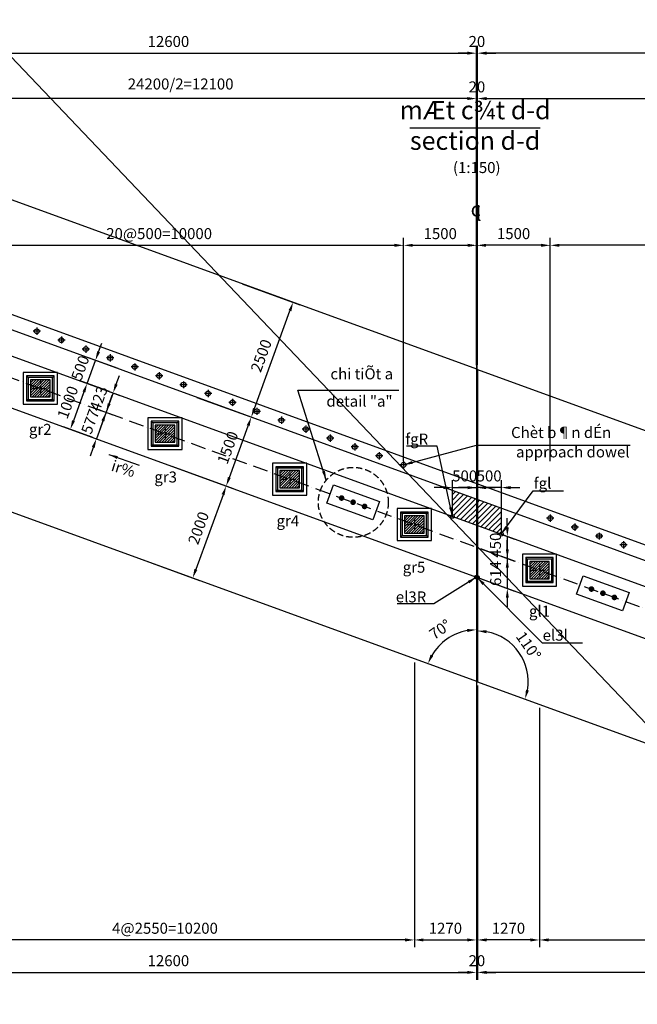
# Model space of a CAD drawing. Extents: x -992970 to -426666, y -322769 to -25296.
# Drawn here: x -933804 to -921170, y -305179 to -285051 of the extents above; entities that cross this region are included whole.
import ezdxf
from ezdxf.enums import TextEntityAlignment as Align

# ---------------------------------------------------------------- set-up
doc = ezdxf.new("R2010")
doc.units = 0
doc.header["$LTSCALE"] = 5
for name, pattern in [('ACAD_ISO10W100', [18, 12, -3, 0, -3]), ('CENTER', [2, 1.25, -0.25, 0.25, -0.25]), ('DASHED', [19.05, 12.7, -6.35])]:
    doc.linetypes.add(name, pattern=pattern)
doc.layers.get('0').update_dxf_attribs({"linetype": 'CONTINUOUS'})
for name, color, linetype in [('0outline', 7, 'CONTINUOUS'), ('center', 1, 'CENTER'), ('cl10', 1, 'ACAD_ISO10W100'), ('cl30', 1, 'ACAD_ISO10W100'), ('DB', 7, 'CONTINUOUS'), ('DIM', 7, 'CONTINUOUS'), ('outline', 7, 'CONTINUOUS'), ('TEXT', 7, 'CONTINUOUS')]:
    doc.layers.add(name, color=color, linetype=linetype)
doc.styles.add('CLH-VnarialH', font='txt')
doc.styles.add('khung-avantH', font='txt')
doc.styles.add('TEXT', font='txt')
doc.styles.add('vn', font='txt')
doc.styles.add('vnh', font='txt')
doc.dimstyles.new('d150h', dxfattribs={"dimscale": 150, "dimtxt": 1.5, "dimasz": 1.25, "dimexe": 1, "dimexo": 0.5, "dimgap": 0.65, "dimtad": 1, "dimdec": 0, "dimtxsty": 'khung-avantH', "dimcen": 1, "dimclrd": 8, "dimclre": 8, "dimclrt": 7, "dimadec": 0, "dimazin": 0, "dimtfac": 1, "dimtdec": 0, "dimtix": 1, "dimtmove": 2, "dimatfit": 0, "dimfxl": 1, "dimlwd": 25, "dimlwe": 25, "dimarcsym": 0})

# ---------------------------------------------------------------- blocks, each defined once
blk = doc.blocks.new('*D2608')
at = {"layer": 'DB', "color": 8, "lineweight": 25}
for p, q in [((-937061, -294066), (-937061, -304677)), ((-924461, -303939), (-924461, -304677)), ((-936874, -304527), (-924649, -304527))]:
    blk.add_line(p, q, dxfattribs=at)
at = {"layer": 'DB', "color": 8}
for points in [[(-936874, -304496), (-936874, -304558), (-937061, -304527)], [(-924649, -304496), (-924649, -304558), (-924461, -304527)]]:
    blk.add_solid(points, dxfattribs=at)
at = {"layer": 'DB', "color": 7, "insert": (-930761, -304317), "char_height": 225, "attachment_point": 5, "style": 'khung-avantH'}
blk.add_mtext('12600', dxfattribs=at)
blk = doc.blocks.new('*D2609')
at = {"layer": 'DB', "color": 8, "lineweight": 25}
for p, q in [((-936561, -287545), (-936561, -286514)), ((-924461, -292117), (-924461, -286514)), ((-924649, -286664), (-936374, -286664))]:
    blk.add_line(p, q, dxfattribs=at)
at = {"layer": 'DB', "color": 8}
for points in [[(-936374, -286632), (-936374, -286695), (-936561, -286664)], [(-924649, -286632), (-924649, -286695), (-924461, -286664)]]:
    blk.add_solid(points, dxfattribs=at)
at = {"layer": 'DB', "color": 7, "insert": (-930511, -286395), "char_height": 225, "attachment_point": 5, "style": 'khung-avantH'}
blk.add_mtext('24200/2=12100', dxfattribs=at)
blk = doc.blocks.new('*D2610')
at = {"layer": 'DB', "color": 8, "lineweight": 25}
for p, q in [((-937061, -287452), (-937061, -285586)), ((-924461, -292042), (-924461, -285586)), ((-936874, -285736), (-924649, -285736))]:
    blk.add_line(p, q, dxfattribs=at)
at = {"layer": 'DB', "color": 8}
for points in [[(-936874, -285704), (-936874, -285767), (-937061, -285736)], [(-924649, -285704), (-924649, -285767), (-924461, -285736)]]:
    blk.add_solid(points, dxfattribs=at)
at = {"layer": 'DB', "color": 7, "insert": (-930761, -285526), "char_height": 225, "attachment_point": 5, "style": 'khung-avantH'}
blk.add_mtext('12600', dxfattribs=at)
blk = doc.blocks.new('*D2615')
at = {"layer": 'DB', "color": 8, "lineweight": 25}
for p, q in [((-924461, -295459), (-924461, -304014)), ((-925731, -298191), (-925731, -304014)), ((-925544, -303864), (-924649, -303864))]:
    blk.add_line(p, q, dxfattribs=at)
at = {"layer": 'DB', "color": 8}
for points in [[(-925544, -303832), (-925544, -303895), (-925731, -303864)], [(-924649, -303832), (-924649, -303895), (-924461, -303864)]]:
    blk.add_solid(points, dxfattribs=at)
at = {"layer": 'DB', "color": 7, "insert": (-925096, -303654), "char_height": 225, "attachment_point": 5, "style": 'khung-avantH'}
blk.add_mtext('1270', dxfattribs=at)
blk = doc.blocks.new('*D2616')
at = {"layer": 'DB', "color": 8, "lineweight": 25}
for p, q in [((-935931, -294479), (-935931, -304014)), ((-925731, -298191), (-925731, -304014)), ((-925919, -303864), (-935744, -303864))]:
    blk.add_line(p, q, dxfattribs=at)
at = {"layer": 'DB', "color": 8}
for points in [[(-935744, -303832), (-935744, -303895), (-935931, -303864)], [(-925919, -303832), (-925919, -303895), (-925731, -303864)]]:
    blk.add_solid(points, dxfattribs=at)
at = {"layer": 'DB', "color": 7, "insert": (-930831, -303654), "char_height": 225, "attachment_point": 5, "style": 'khung-avantH'}
blk.add_mtext('4@2550=10200', dxfattribs=at)
blk = doc.blocks.new('*D2618')
at = {"layer": 'DB', "color": 8, "lineweight": 25}
for p, q in [((-931828, -292503), (-931764, -292327)), ((-932175, -292577), (-931752, -292731)), ((-931893, -292680), (-932037, -293077)), ((-932320, -292974), (-931896, -293128)), ((-932101, -293253), (-932165, -293429))]:
    blk.add_line(p, q, dxfattribs=at)
at = {"layer": 'DB', "color": 8}
for points in [[(-931858, -292493), (-931799, -292514), (-931893, -292680)], [(-932131, -293242), (-932072, -293264), (-932037, -293077)]]:
    blk.add_solid(points, dxfattribs=at)
at = {"layer": 'DB', "color": 7, "insert": (-932162, -292806), "char_height": 225, "attachment_point": 5, "rotation": 70, "style": 'khung-avantH'}
blk.add_mtext('423', dxfattribs=at)
blk = doc.blocks.new('*D2619')
at = {"layer": 'DB', "color": 8, "lineweight": 25}
for p, q in [((-931973, -292901), (-931909, -292725)), ((-932108, -293051), (-932178, -293026)), ((-932037, -293077), (-932235, -293619)), ((-932305, -293594), (-932376, -293568)), ((-932299, -293795), (-932363, -293972))]:
    blk.add_line(p, q, dxfattribs=at)
at = {"layer": 'DB', "color": 8}
for points in [[(-932002, -292890), (-931944, -292911), (-932037, -293077)], [(-932328, -293785), (-932269, -293806), (-932235, -293619)]]:
    blk.add_solid(points, dxfattribs=at)
at = {"layer": 'DB', "color": 7, "insert": (-932333, -293276), "char_height": 225, "attachment_point": 5, "rotation": 70, "style": 'khung-avantH'}
blk.add_mtext('577', dxfattribs=at)
blk = doc.blocks.new('*D2620')
at = {"layer": 'DB', "color": 8, "lineweight": 25}
for p, q in [((-931963, -292654), (-932566, -292434)), ((-932489, -292662), (-932703, -293249)), ((-932305, -293594), (-932908, -293374))]:
    blk.add_line(p, q, dxfattribs=at)
at = {"layer": 'DB', "color": 8}
for points in [[(-932518, -292651), (-932460, -292673), (-932425, -292486)], [(-932732, -293239), (-932673, -293260), (-932767, -293425)]]:
    blk.add_solid(points, dxfattribs=at)
at = {"layer": 'DB', "color": 7, "insert": (-932793, -292884), "char_height": 225, "attachment_point": 5, "rotation": 70, "style": 'khung-avantH'}
blk.add_mtext('1000', dxfattribs=at)
blk = doc.blocks.new('*D2621')
at = {"layer": 'DB', "color": 8, "lineweight": 25}
for p, q in [((-932190, -291840), (-932126, -291664)), ((-932425, -292486), (-932254, -292016)), ((-931792, -292184), (-932395, -291965)), ((-931963, -292654), (-932566, -292434)), ((-932489, -292662), (-932553, -292838))]:
    blk.add_line(p, q, dxfattribs=at)
at = {"layer": 'DB', "color": 8}
for points in [[(-932219, -291829), (-932160, -291850), (-932254, -292016)], [(-932518, -292651), (-932460, -292673), (-932425, -292486)]]:
    blk.add_solid(points, dxfattribs=at)
at = {"layer": 'DB', "color": 7, "insert": (-932537, -292179), "char_height": 225, "attachment_point": 5, "rotation": 70, "style": 'khung-avantH'}
blk.add_mtext('500', dxfattribs=at)
blk = doc.blocks.new('*D2623')
at = {"layer": 'DB', "color": 8, "lineweight": 25}
for p, q in [((-935951, -290436), (-935951, -289514)), ((-925951, -294075), (-925951, -289514)), ((-935764, -289664), (-926139, -289664))]:
    blk.add_line(p, q, dxfattribs=at)
at = {"layer": 'DB', "color": 8}
for points in [[(-935764, -289633), (-935764, -289695), (-935951, -289664)], [(-926139, -289633), (-926139, -289695), (-925951, -289664)]]:
    blk.add_solid(points, dxfattribs=at)
at = {"layer": 'DB', "color": 7, "insert": (-930951, -289454), "char_height": 225, "attachment_point": 5, "style": 'khung-avantH'}
blk.add_mtext('20@500=10000', dxfattribs=at)
blk = doc.blocks.new('*D2624')
at = {"layer": 'DB', "color": 8, "lineweight": 25}
for p, q in [((-925951, -294075), (-925951, -289514)), ((-924451, -294439), (-924451, -289514)), ((-925764, -289664), (-924639, -289664))]:
    blk.add_line(p, q, dxfattribs=at)
at = {"layer": 'DB', "color": 8}
for points in [[(-925764, -289633), (-925764, -289695), (-925951, -289664)], [(-924639, -289633), (-924639, -289695), (-924451, -289664)]]:
    blk.add_solid(points, dxfattribs=at)
at = {"layer": 'DB', "color": 7, "insert": (-925201, -289454), "char_height": 225, "attachment_point": 5, "style": 'khung-avantH'}
blk.add_mtext('1500', dxfattribs=at)
blk = doc.blocks.new('*D2625')
at = {"layer": 'DB', "color": 8, "lineweight": 25}
for p, q in [((-930691, -294181), (-929439, -294637)), ((-929644, -294762), (-930199, -296289)), ((-931375, -296061), (-930123, -296516))]:
    blk.add_line(p, q, dxfattribs=at)
at = {"layer": 'DB', "color": 8}
for points in [[(-929673, -294751), (-929614, -294772), (-929580, -294586)], [(-930229, -296278), (-930170, -296299), (-930264, -296465)]]:
    blk.add_solid(points, dxfattribs=at)
at = {"layer": 'DB', "color": 7, "insert": (-930119, -295453), "char_height": 225, "attachment_point": 5, "rotation": 70, "style": 'khung-avantH'}
blk.add_mtext('2000', dxfattribs=at)
blk = doc.blocks.new('*D2626')
at = {"layer": 'DB', "color": 8, "lineweight": 25}
for p, q in [((-930178, -292772), (-928926, -293227)), ((-929515, -294409), (-929131, -293352)), ((-930691, -294181), (-929439, -294637))]:
    blk.add_line(p, q, dxfattribs=at)
at = {"layer": 'DB', "color": 8}
for points in [[(-929160, -293342), (-929101, -293363), (-929067, -293176)], [(-929545, -294399), (-929486, -294420), (-929580, -294586)]]:
    blk.add_solid(points, dxfattribs=at)
at = {"layer": 'DB', "color": 7, "insert": (-929520, -293809), "char_height": 225, "attachment_point": 5, "rotation": 70, "style": 'khung-avantH'}
blk.add_mtext('1500', dxfattribs=at)
blk = doc.blocks.new('*D2627')
at = {"layer": 'DB', "color": 8, "lineweight": 25}
for p, q in [((-929252, -290448), (-928071, -290878)), ((-929002, -293000), (-928276, -291003)), ((-930107, -292797), (-928926, -293227))]:
    blk.add_line(p, q, dxfattribs=at)
at = {"layer": 'DB', "color": 8}
for points in [[(-928305, -290992), (-928246, -291014), (-928211, -290827)], [(-929032, -292989), (-928973, -293011), (-929067, -293176)]]:
    blk.add_solid(points, dxfattribs=at)
at = {"layer": 'DB', "color": 7, "insert": (-928836, -291930), "char_height": 225, "attachment_point": 5, "rotation": 70, "style": 'khung-avantH'}
blk.add_mtext('2500', dxfattribs=at)
blk = doc.blocks.new('*D2631')
at = {"layer": 'DB', "color": 8, "lineweight": 25}
for p, q in [((-923829, -295427), (-923829, -295239)), ((-924381, -295414), (-923679, -295669)), ((-923829, -295614), (-923829, -296064)), ((-924381, -295864), (-923679, -296119)), ((-923829, -296252), (-923829, -296439))]:
    blk.add_line(p, q, dxfattribs=at)
at = {"layer": 'DB', "color": 8}
for points in [[(-923860, -295427), (-923798, -295427), (-923829, -295614)], [(-923860, -296252), (-923798, -296252), (-923829, -296064)]]:
    blk.add_solid(points, dxfattribs=at)
at = {"layer": 'DB', "color": 7, "insert": (-924043, -295793), "char_height": 225, "attachment_point": 5, "rotation": 90, "style": 'khung-avantH'}
blk.add_mtext('450', dxfattribs=at)
blk = doc.blocks.new('*D2632')
at = {"layer": 'DB', "color": 8, "lineweight": 25}
for p, q in [((-924381, -295864), (-923679, -296119)), ((-923829, -295877), (-923829, -295689)), ((-923829, -296064), (-923829, -296679)), ((-924381, -296478), (-923679, -296733)), ((-923829, -296866), (-923829, -297054))]:
    blk.add_line(p, q, dxfattribs=at)
at = {"layer": 'DB', "color": 8}
for points in [[(-923860, -295877), (-923798, -295877), (-923829, -296064)], [(-923860, -296866), (-923798, -296866), (-923829, -296679)]]:
    blk.add_solid(points, dxfattribs=at)
at = {"layer": 'DB', "color": 7, "insert": (-924039, -296372), "char_height": 225, "attachment_point": 5, "rotation": 90, "style": 'khung-avantH'}
blk.add_mtext('614', dxfattribs=at)
blk = doc.blocks.new('*D2639')
at = {"layer": 'DB', "color": 8, "lineweight": 25}
for p, q in [((-924461, -290414), (-924461, -286514)), ((-924441, -290414), (-924441, -286514)), ((-924649, -286664), (-924836, -286664)), ((-924441, -286664), (-924461, -286664)), ((-924254, -286664), (-924066, -286664))]:
    blk.add_line(p, q, dxfattribs=at)
at = {"layer": 'DB', "color": 8}
for points in [[(-924649, -286632), (-924649, -286695), (-924461, -286664)], [(-924254, -286632), (-924254, -286695), (-924441, -286664)]]:
    blk.add_solid(points, dxfattribs=at)
at = {"layer": 'DB', "color": 7, "insert": (-924451, -286454), "char_height": 225, "attachment_point": 5, "style": 'khung-avantH'}
blk.add_mtext('20', dxfattribs=at)
blk = doc.blocks.new('*D2640')
at = {"layer": 'DB', "color": 8, "lineweight": 25}
for p, q in [((-924461, -289486), (-924461, -285586)), ((-924441, -289486), (-924441, -285586)), ((-924649, -285736), (-924836, -285736)), ((-924441, -285736), (-924461, -285736)), ((-924254, -285736), (-924066, -285736))]:
    blk.add_line(p, q, dxfattribs=at)
at = {"layer": 'DB', "color": 8}
for points in [[(-924649, -285704), (-924649, -285767), (-924461, -285736)], [(-924254, -285704), (-924254, -285767), (-924441, -285736)]]:
    blk.add_solid(points, dxfattribs=at)
at = {"layer": 'DB', "color": 7, "insert": (-924451, -285526), "char_height": 225, "attachment_point": 5, "style": 'khung-avantH'}
blk.add_mtext('20', dxfattribs=at)
blk = doc.blocks.new('*D2641')
at = {"layer": 'DB', "color": 8, "lineweight": 25}
for p, q in [((-924461, -303939), (-924461, -304677)), ((-924441, -303939), (-924441, -304677)), ((-924649, -304527), (-924836, -304527)), ((-924461, -304527), (-924441, -304527)), ((-924254, -304527), (-924066, -304527))]:
    blk.add_line(p, q, dxfattribs=at)
at = {"layer": 'DB', "color": 8}
for points in [[(-924649, -304496), (-924649, -304558), (-924461, -304527)], [(-924254, -304496), (-924254, -304558), (-924441, -304527)]]:
    blk.add_solid(points, dxfattribs=at)
at = {"layer": 'DB', "color": 7, "insert": (-924451, -304317), "char_height": 225, "attachment_point": 5, "style": 'khung-avantH'}
blk.add_mtext('20', dxfattribs=at)
blk = doc.blocks.new('*D2644')
at = {"layer": 'DB', "color": 8, "lineweight": 25}
blk.add_arc((-937061, -293991), 742, 354.5149, 75.4851, dxfattribs=at)
at = {"layer": 'DB', "color": 8}
for points in [[(-936879, -293303), (-936871, -293241), (-937061, -293249)], [(-936292, -294069), (-936353, -294055), (-936364, -294245)]]:
    blk.add_solid(points, dxfattribs=at)
at = {"layer": 'DB', "color": 7, "insert": (-936281, -293445), "char_height": 225, "attachment_point": 5, "rotation": 305, "style": 'CLH-VnarialH'}
blk.add_mtext('110°', dxfattribs=at)
blk = doc.blocks.new('*D2645')
at = {"layer": 'DB', "color": 8, "lineweight": 25}
blk.add_arc((-924461, -298577), 1055, 100.1924, 149.8076, dxfattribs=at)
at = {"layer": 'DB', "color": 8}
for points in [[(-924651, -297507), (-924645, -297569), (-924461, -297522)], [(-925345, -298059), (-925402, -298033), (-925453, -298216)]]:
    blk.add_solid(points, dxfattribs=at)
at = {"layer": 'DB', "color": 7, "insert": (-925187, -297540), "char_height": 225, "attachment_point": 5, "rotation": 35, "style": 'CLH-VnarialH'}
blk.add_mtext('70°', dxfattribs=at)
blk = doc.blocks.new('*D1518')
at = {"layer": 'DB', "color": 8, "lineweight": 25}
for p, q in [((-922951, -294075), (-922951, -289514)), ((-912951, -290436), (-912951, -289514)), ((-913139, -289664), (-922764, -289664))]:
    blk.add_line(p, q, dxfattribs=at)
at = {"layer": 'DB', "color": 8}
for points in [[(-922764, -289633), (-922764, -289695), (-922951, -289664)], [(-913139, -289633), (-913139, -289695), (-912951, -289664)]]:
    blk.add_solid(points, dxfattribs=at)
at = {"layer": 'DB', "color": 7, "insert": (-917951, -289454), "char_height": 225, "attachment_point": 5, "style": 'khung-avantH'}
blk.add_mtext('20@500=10000', dxfattribs=at)
blk = doc.blocks.new('*D1519')
at = {"layer": 'DB', "color": 8, "lineweight": 25}
for p, q in [((-924451, -294439), (-924451, -289514)), ((-922951, -294075), (-922951, -289514)), ((-923139, -289664), (-924264, -289664))]:
    blk.add_line(p, q, dxfattribs=at)
at = {"layer": 'DB', "color": 8}
for points in [[(-924264, -289633), (-924264, -289695), (-924451, -289664)], [(-923139, -289633), (-923139, -289695), (-922951, -289664)]]:
    blk.add_solid(points, dxfattribs=at)
at = {"layer": 'DB', "color": 7, "insert": (-923701, -289454), "char_height": 225, "attachment_point": 5, "style": 'khung-avantH'}
blk.add_mtext('1500', dxfattribs=at)
blk = doc.blocks.new('*D1520')
at = {"layer": 'DB', "color": 8, "lineweight": 25}
for p, q in [((-911841, -300053), (-911841, -304677)), ((-924441, -303939), (-924441, -304677)), ((-912029, -304527), (-924254, -304527))]:
    blk.add_line(p, q, dxfattribs=at)
at = {"layer": 'DB', "color": 8}
for points in [[(-924254, -304496), (-924254, -304558), (-924441, -304527)], [(-912029, -304496), (-912029, -304558), (-911841, -304527)]]:
    blk.add_solid(points, dxfattribs=at)
at = {"layer": 'DB', "color": 7, "insert": (-918141, -304317), "char_height": 225, "attachment_point": 5, "style": 'khung-avantH'}
blk.add_mtext('12600', dxfattribs=at)
blk = doc.blocks.new('*D1521')
at = {"layer": 'DB', "color": 8, "lineweight": 25}
for p, q in [((-924441, -298659), (-924441, -304014)), ((-923171, -299122), (-923171, -304014)), ((-923359, -303864), (-924254, -303864))]:
    blk.add_line(p, q, dxfattribs=at)
at = {"layer": 'DB', "color": 8}
for points in [[(-924254, -303832), (-924254, -303895), (-924441, -303864)], [(-923359, -303832), (-923359, -303895), (-923171, -303864)]]:
    blk.add_solid(points, dxfattribs=at)
at = {"layer": 'DB', "color": 7, "insert": (-923806, -303654), "char_height": 225, "attachment_point": 5, "style": 'khung-avantH'}
blk.add_mtext('1270', dxfattribs=at)
blk = doc.blocks.new('*D1522')
at = {"layer": 'DB', "color": 8, "lineweight": 25}
for p, q in [((-923171, -299122), (-923171, -304014)), ((-912971, -300091), (-912971, -304014)), ((-922984, -303864), (-913159, -303864))]:
    blk.add_line(p, q, dxfattribs=at)
at = {"layer": 'DB', "color": 8}
for points in [[(-922984, -303832), (-922984, -303895), (-923171, -303864)], [(-913159, -303832), (-913159, -303895), (-912971, -303864)]]:
    blk.add_solid(points, dxfattribs=at)
at = {"layer": 'DB', "color": 7, "insert": (-918071, -303654), "char_height": 225, "attachment_point": 5, "style": 'khung-avantH'}
blk.add_mtext('4@2550=10200', dxfattribs=at)
blk = doc.blocks.new('*D1524')
at = {"layer": 'DB', "color": 8, "lineweight": 25}
for p, q in [((-924461, -303939), (-924461, -304677)), ((-924441, -303939), (-924441, -304677)), ((-924649, -304527), (-924836, -304527)), ((-924441, -304527), (-924461, -304527)), ((-924254, -304527), (-924066, -304527))]:
    blk.add_line(p, q, dxfattribs=at)
at = {"layer": 'DB', "color": 8}
for points in [[(-924649, -304496), (-924649, -304558), (-924461, -304527)], [(-924254, -304496), (-924254, -304558), (-924441, -304527)]]:
    blk.add_solid(points, dxfattribs=at)
at = {"layer": 'DB', "color": 7, "insert": (-924451, -304317), "char_height": 225, "attachment_point": 5, "style": 'khung-avantH'}
blk.add_mtext('20', dxfattribs=at)
blk = doc.blocks.new('*D1525')
at = {"layer": 'DB', "color": 8, "lineweight": 25}
for p, q in [((-924441, -292117), (-924441, -286514)), ((-912341, -287545), (-912341, -286514)), ((-924254, -286664), (-912529, -286664))]:
    blk.add_line(p, q, dxfattribs=at)
at = {"layer": 'DB', "color": 8}
for points in [[(-924254, -286632), (-924254, -286695), (-924441, -286664)], [(-912529, -286632), (-912529, -286695), (-912341, -286664)]]:
    blk.add_solid(points, dxfattribs=at)
at = {"layer": 'DB', "color": 7, "insert": (-918391, -286395), "char_height": 225, "attachment_point": 5, "style": 'khung-avantH'}
blk.add_mtext('24200/2=12100', dxfattribs=at)
blk = doc.blocks.new('*D1526')
at = {"layer": 'DB', "color": 8, "lineweight": 25}
for p, q in [((-924441, -292042), (-924441, -285586)), ((-911841, -287452), (-911841, -285586)), ((-912029, -285736), (-924254, -285736))]:
    blk.add_line(p, q, dxfattribs=at)
at = {"layer": 'DB', "color": 8}
for points in [[(-924254, -285704), (-924254, -285767), (-924441, -285736)], [(-912029, -285704), (-912029, -285767), (-911841, -285736)]]:
    blk.add_solid(points, dxfattribs=at)
at = {"layer": 'DB', "color": 7, "insert": (-918141, -285526), "char_height": 225, "attachment_point": 5, "style": 'khung-avantH'}
blk.add_mtext('12600', dxfattribs=at)
blk = doc.blocks.new('*D1535')
at = {"layer": 'DB', "color": 8, "lineweight": 25}
for p, q in [((-924951, -295131), (-924951, -294467)), ((-924451, -295131), (-924451, -294467)), ((-925139, -294617), (-925326, -294617)), ((-924951, -294617), (-924451, -294617)), ((-924264, -294617), (-924076, -294617))]:
    blk.add_line(p, q, dxfattribs=at)
at = {"layer": 'DB', "color": 8}
for points in [[(-925139, -294586), (-925139, -294649), (-924951, -294617)], [(-924264, -294586), (-924264, -294649), (-924451, -294617)]]:
    blk.add_solid(points, dxfattribs=at)
at = {"layer": 'DB', "color": 7, "insert": (-924701, -294407), "char_height": 225, "attachment_point": 5, "style": 'khung-avantH'}
blk.add_mtext('500', dxfattribs=at)
blk = doc.blocks.new('*D1536')
at = {"layer": 'DB', "color": 8, "lineweight": 25}
for p, q in [((-924451, -295131), (-924451, -294467)), ((-923951, -295495), (-923951, -294467)), ((-924639, -294617), (-924826, -294617)), ((-923951, -294617), (-924451, -294617)), ((-923764, -294617), (-923576, -294617))]:
    blk.add_line(p, q, dxfattribs=at)
at = {"layer": 'DB', "color": 8}
for points in [[(-924639, -294586), (-924639, -294649), (-924451, -294617)], [(-923764, -294586), (-923764, -294649), (-923951, -294617)]]:
    blk.add_solid(points, dxfattribs=at)
at = {"layer": 'DB', "color": 7, "insert": (-924201, -294407), "char_height": 225, "attachment_point": 5, "style": 'khung-avantH'}
blk.add_mtext('500', dxfattribs=at)
blk = doc.blocks.new('*D1539')
at = {"layer": 'DB', "color": 8, "lineweight": 25}
blk.add_arc((-924441, -298584), 1038, 350.3651, 79.6349, dxfattribs=at)
at = {"layer": 'DB', "color": 8}
for points in [[(-924257, -297594), (-924251, -297532), (-924441, -297546)], [(-923388, -298766), (-923448, -298750), (-923466, -298939)]]:
    blk.add_solid(points, dxfattribs=at)
at = {"layer": 'DB', "color": 7, "insert": (-923419, -297868), "char_height": 225, "attachment_point": 5, "rotation": 305, "style": 'CLH-VnarialH'}
blk.add_mtext('110°', dxfattribs=at)
blk = doc.blocks.new('*D1540')
at = {"layer": 'DB', "color": 8, "lineweight": 25}
blk.add_arc((-911841, -303170), 1180, 99.117, 150.883, dxfattribs=at)
at = {"layer": 'DB', "color": 8}
for points in [[(-912030, -301974), (-912025, -302037), (-911841, -301991)], [(-912843, -302609), (-912900, -302583), (-912949, -302767)]]:
    blk.add_solid(points, dxfattribs=at)
at = {"layer": 'DB', "color": 7, "insert": (-912638, -302032), "char_height": 225, "attachment_point": 5, "rotation": 35, "style": 'CLH-VnarialH'}
blk.add_mtext('70°', dxfattribs=at)

msp = doc.modelspace()

# ---------------------------------------------------------------- hatches: boundary and pattern name
at = {"layer": 'DB'}
h = msp.add_hatch(dxfattribs=at)
h.set_pattern_fill('ANSI31', color=8, scale=25, style=0)
h.set_pattern_definition([(45, (-197881.5, -163641.26), (-56.126601, 56.126601), [])])
h.paths.add_polyline_path([(-924461.02, -294852.29), (-924951.02, -294673.94), (-924951.02, -295168.03, -0.41421356), (-924913.02, -295206.03, -0.08748866), (-924915.31, -295219.03), (-924461.02, -295384.38)])
h.paths.add_polyline_path([(-923951.02, -295037.91), (-924441.02, -294859.57), (-924441.02, -295391.66), (-923986.73, -295557, -0.31529879), (-923951.02, -295532)])
h.paths.add_polyline_path([(-924215.44, -296096.31), (-924215.44, -295490.09), (-923870.21, -295490.09), (-923870.21, -296096.31)], flags=9)
at = {"layer": 'outline'}
h = msp.add_hatch(dxfattribs=at)
h.set_pattern_fill('ANSI31', color=8, scale=300, style=0)
h.set_pattern_definition([(45, (-1026804.638, -286155.745), (-26.516504, 26.516504), [])])
h.paths.add_polyline_path([(-933581.02, -292762.76), (-933181.02, -292762.76), (-933181.02, -292412.76), (-933581.02, -292412.76)])
h = msp.add_hatch(dxfattribs=at)
h.set_pattern_fill('ANSI31', color=8, scale=300, style=0)
h.set_pattern_definition([(45, (-1024254.638, -287083.87), (-26.516504, 26.516504), [])])
h.paths.add_polyline_path([(-931031.02, -293340.89), (-931031.02, -293690.89), (-930631.02, -293690.89), (-930631.02, -293340.89)])
h = msp.add_hatch(dxfattribs=at)
h.set_pattern_fill('ANSI31', color=8, scale=300, style=0)
h.set_pattern_definition([(45, (-1021704.638, -288011.993), (-26.516504, 26.516504), [])])
h.paths.add_polyline_path([(-928481.02, -294269.01), (-928481.02, -294619.01), (-928081.02, -294619.01), (-928081.02, -294269.01)])
h = msp.add_hatch(dxfattribs=at)
h.set_pattern_fill('ANSI31', color=8, scale=300, style=0)
h.set_pattern_definition([(45, (-1019154.638, -288940.117), (-26.516504, 26.516504), [])])
h.paths.add_polyline_path([(-925531.02, -295547.13), (-925531.02, -295197.13), (-925931.02, -295197.13), (-925931.02, -295547.13)])
h = msp.add_hatch(dxfattribs=at)
h.set_pattern_fill('ANSI31', color=8, scale=300, style=0)
h.set_pattern_definition([(45, (-1016594.638, -289871.88), (-26.516504, 26.516504), [])])
h.paths.add_polyline_path([(-923371.02, -296128.9), (-923371.02, -296478.9), (-922971.02, -296478.9), (-922971.02, -296128.9)])

# ---------------------------------------------------------------- linework, layer by layer
at = {"color": 2}
for points in [[(-933731.02, -292912.76), (-933031.02, -292912.76), (-933031.02, -292262.76), (-933731.02, -292262.76)], [(-931181.02, -293840.89), (-930481.02, -293840.89), (-930481.02, -293190.89), (-931181.02, -293190.89)], [(-928631.02, -294769.01), (-927931.02, -294769.01), (-927931.02, -294119.01), (-928631.02, -294119.01)], [(-926081.02, -295697.13), (-925381.02, -295697.13), (-925381.02, -295047.13), (-926081.02, -295047.13)], [(-923521.02, -296628.9), (-922821.02, -296628.9), (-922821.02, -295978.9), (-923521.02, -295978.9)]]:
    msp.add_lwpolyline(points, close=True, dxfattribs=at)
at = {"color": 3, "linetype": 'Continuous', "ltscale": 80, "const_width": 57.6}
for points in [[(-927191.93, -294840.41, -1), (-927246.06, -294820.7, -1)], [(-926957.01, -294925.91, -1), (-927011.14, -294906.21, -1)], [(-926722.09, -295011.42, -1), (-926776.21, -294991.72, -1)], [(-922081.93, -296700.29, -1), (-922136.06, -296680.59, -1)], [(-921847.01, -296785.8, -1), (-921901.14, -296766.1, -1)], [(-921612.09, -296871.3, -1), (-921666.21, -296851.6, -1)]]:
    msp.add_lwpolyline(points, format="xyb", close=True, dxfattribs=at)
at = {"layer": 'center'}
for p, q in [((-933376.02, -291420.57), (-933526.02, -291420.57)), ((-933451.02, -291345.57), (-933451.02, -291495.57)), ((-932876.02, -291602.55), (-933026.02, -291602.55)), ((-932951.02, -291527.55), (-932951.02, -291677.55)), ((-932376.02, -291784.54), (-932526.02, -291784.54)), ((-932451.02, -291709.54), (-932451.02, -291859.54)), ((-931876.02, -291966.52), (-932026.02, -291966.52)), ((-931951.02, -291891.52), (-931951.02, -292041.52)), ((-931376.02, -292148.51), (-931526.02, -292148.51)), ((-931451.02, -292073.51), (-931451.02, -292223.51)), ((-930951.02, -292255.49), (-930951.02, -292405.49)), ((-930876.02, -292330.49), (-931026.02, -292330.49)), ((-930451.02, -292437.48), (-930451.02, -292587.48)), ((-930376.02, -292512.48), (-930526.02, -292512.48)), ((-929951.02, -292619.46), (-929951.02, -292769.46)), ((-929876.02, -292694.46), (-930026.02, -292694.46)), ((-929451.02, -292801.45), (-929451.02, -292951.45)), ((-929376.02, -292876.45), (-929526.02, -292876.45)), ((-928876.02, -293058.43), (-929026.02, -293058.43)), ((-928951.02, -292983.43), (-928951.02, -293133.43)), ((-928376.02, -293240.42), (-928526.02, -293240.42)), ((-928451.02, -293165.42), (-928451.02, -293315.42)), ((-927876.02, -293422.4), (-928026.02, -293422.4)), ((-927951.02, -293347.4), (-927951.02, -293497.4)), ((-927376.02, -293604.39), (-927526.02, -293604.39)), ((-927451.02, -293529.39), (-927451.02, -293679.39)), ((-926876.02, -293786.37), (-927026.02, -293786.37)), ((-926951.02, -293711.37), (-926951.02, -293861.37)), ((-926376.02, -293968.36), (-926526.02, -293968.36)), ((-926451.02, -293893.36), (-926451.02, -294043.36)), ((-925876.02, -294150.34), (-926026.02, -294150.34)), ((-925951.02, -294075.34), (-925951.02, -294225.34)), ((-922876.02, -295242.26), (-923026.02, -295242.26)), ((-922876.02, -295242.26), (-923026.02, -295242.26)), ((-922951.02, -295167.26), (-922951.02, -295317.26)), ((-922951.02, -295167.26), (-922951.02, -295317.26)), ((-922376.02, -295424.24), (-922526.02, -295424.24)), ((-922451.02, -295349.24), (-922451.02, -295499.24)), ((-921876.02, -295606.23), (-922026.02, -295606.23)), ((-921951.02, -295531.23), (-921951.02, -295681.23)), ((-921376.02, -295788.21), (-921526.02, -295788.21)), ((-921451.02, -295713.21), (-921451.02, -295863.21))]:
    msp.add_line(p, q, dxfattribs=at)
at = {"layer": 'cl10', "ltscale": 5}
for p, q in [((-924451.02, -288527.36), (-924451.02, -298580.55)), ((-937061.02, -291248.35), (-911841.02, -300427.68))]:
    msp.add_line(p, q, dxfattribs=at)
at = {"layer": 'cl30'}
for p, q in [((-933381.02, -292437.76), (-933381.02, -292712.76)), ((-930831.02, -293390.89), (-930831.02, -293640.89)), ((-928281.02, -294319.01), (-928281.02, -294569.01)), ((-925731.02, -295247.13), (-925731.02, -295497.13)), ((-923171.02, -296178.9), (-923171.02, -296428.9))]:
    msp.add_line(p, q, dxfattribs=at)
at = {"layer": 'cl30', "ltscale": 2}
for p, q in [((-933556.02, -292587.76), (-933206.02, -292587.76)), ((-931006.02, -293515.89), (-930656.02, -293515.89)), ((-928456.02, -294444.01), (-928106.02, -294444.01)), ((-925906.02, -295372.13), (-925556.02, -295372.13)), ((-923346.02, -296303.9), (-922996.02, -296303.9))]:
    msp.add_line(p, q, dxfattribs=at)
at = {"layer": 'DB'}
for p, q in [((-946656.74, -272516.63), (-898749.78, -322769.12)), ((-936562.28, -287787.35), (-924461.02, -292191.84)), ((-924461.02, -292191.84), (-924461.02, -298576.91)), ((-924441.02, -292199.12), (-912339.77, -296603.62)), ((-924441.02, -292199.12), (-924441.02, -298584.19)), ((-924951.02, -295206.03), (-924951.02, -294673.94)), ((-923951.02, -295570), (-923951.02, -295037.91))]:
    msp.add_line(p, q, dxfattribs=at)
at = {"layer": 'DB', "color": 8, "linetype": 'DASHED', "ltscale": 2}
msp.add_circle((-926979.07, -294917.88), 715.39, dxfattribs=at)
at = {"layer": 'DB'}
for centre, radius in [((-924951.02, -295206.03), 38), ((-923951.02, -295570), 38), ((-924461.02, -296448.55), 38), ((-924441.02, -296455.83), 38), ((-924461.02, -296448.55), 9.97), ((-924441.02, -296455.83), 9.56)]:
    msp.add_circle(centre, radius, dxfattribs=at)
at = {"layer": 'outline'}
for p, q in [((-936561.02, -290128.99), (-912341.02, -298944.35)), ((-936271.02, -290553.8), (-912641.02, -299154.42)), ((-937061.02, -290798.35), (-911841.02, -299977.68)), ((-937061.02, -291862.53), (-924461.02, -296448.55)), ((-937061.02, -293990.88), (-924461.02, -298576.91)), ((-924441.02, -296455.83), (-911841.02, -301041.86)), ((-924441.02, -298584.19), (-911841.02, -303170.21))]:
    msp.add_line(p, q, dxfattribs=at)
at = {"layer": 'outline', "color": 7}
for p, q in [((-933631.02, -292362.76), (-933661.02, -292332.76)), ((-933131.02, -292362.76), (-933101.02, -292332.76)), ((-933631.02, -292812.76), (-933661.02, -292842.76)), ((-933131.02, -292812.76), (-933101.02, -292842.76)), ((-931081.02, -293290.89), (-931111.02, -293260.89)), ((-930581.02, -293290.89), (-930551.02, -293260.89)), ((-931081.02, -293740.89), (-931111.02, -293770.89)), ((-930581.02, -293740.89), (-930551.02, -293770.89)), ((-928531.02, -294219.01), (-928561.02, -294189.01)), ((-928031.02, -294219.01), (-928001.02, -294189.01)), ((-928531.02, -294669.01), (-928561.02, -294699.01)), ((-928031.02, -294669.01), (-928001.02, -294699.01)), ((-925981.02, -295147.13), (-926011.02, -295117.13)), ((-925481.02, -295147.13), (-925451.02, -295117.13)), ((-925981.02, -295597.13), (-926011.02, -295627.13)), ((-925481.02, -295597.13), (-925451.02, -295627.13)), ((-923421.02, -296078.9), (-923451.02, -296048.9)), ((-922921.02, -296078.9), (-922891.02, -296048.9)), ((-923421.02, -296528.9), (-923451.02, -296558.9)), ((-922921.02, -296528.9), (-922891.02, -296558.9))]:
    msp.add_line(p, q, dxfattribs=at)
for points in [[(-933661.02, -292842.76), (-933101.02, -292842.76), (-933101.02, -292332.76), (-933661.02, -292332.76)], [(-933631.02, -292812.76), (-933131.02, -292812.76), (-933131.02, -292362.76), (-933631.02, -292362.76)], [(-933581.02, -292762.76), (-933181.02, -292762.76), (-933181.02, -292412.76), (-933581.02, -292412.76)], [(-931111.02, -293770.89), (-930551.02, -293770.89), (-930551.02, -293260.89), (-931111.02, -293260.89)], [(-931081.02, -293740.89), (-930581.02, -293740.89), (-930581.02, -293290.89), (-931081.02, -293290.89)], [(-931031.02, -293690.89), (-930631.02, -293690.89), (-930631.02, -293340.89), (-931031.02, -293340.89)], [(-928561.02, -294699.01), (-928001.02, -294699.01), (-928001.02, -294189.01), (-928561.02, -294189.01)], [(-928531.02, -294669.01), (-928031.02, -294669.01), (-928031.02, -294219.01), (-928531.02, -294219.01)], [(-928481.02, -294619.01), (-928081.02, -294619.01), (-928081.02, -294269.01), (-928481.02, -294269.01)], [(-926011.02, -295627.13), (-925451.02, -295627.13), (-925451.02, -295117.13), (-926011.02, -295117.13)], [(-925981.02, -295597.13), (-925481.02, -295597.13), (-925481.02, -295147.13), (-925981.02, -295147.13)], [(-925931.02, -295547.13), (-925531.02, -295547.13), (-925531.02, -295197.13), (-925931.02, -295197.13)], [(-923451.02, -296558.9), (-922891.02, -296558.9), (-922891.02, -296048.9), (-923451.02, -296048.9)], [(-923421.02, -296528.9), (-922921.02, -296528.9), (-922921.02, -296078.9), (-923421.02, -296078.9)], [(-923371.02, -296478.9), (-922971.02, -296478.9), (-922971.02, -296128.9), (-923371.02, -296128.9)]]:
    msp.add_lwpolyline(points, close=True, dxfattribs=at)
at = {"layer": 'outline'}
for points in [[(-926582.63, -295275.01), (-927522.32, -294932.99), (-927385.52, -294557.11), (-926445.82, -294899.13)], [(-921472.63, -297134.9), (-922412.32, -296792.88), (-922275.52, -296417), (-921335.82, -296759.02)]]:
    msp.add_lwpolyline(points, close=True, dxfattribs=at)
for centre in [(-933451.02, -291420.57), (-932951.02, -291602.55), (-932451.02, -291784.54), (-931951.02, -291966.52), (-931451.02, -292148.51), (-930951.02, -292330.49), (-930451.02, -292512.48), (-929951.02, -292694.46), (-929451.02, -292876.45), (-928951.02, -293058.43), (-928451.02, -293240.42), (-927951.02, -293422.4), (-927451.02, -293604.39), (-926951.02, -293786.37), (-926451.02, -293968.36), (-925951.02, -294150.34), (-922951.02, -295242.26), (-922951.02, -295242.26), (-922451.02, -295424.24), (-921951.02, -295606.23), (-921451.02, -295788.21)]:
    msp.add_circle(centre, 50, dxfattribs=at)

# ---------------------------------------------------------------- texts
at = {"layer": 'DIM', "color": 7, "style": 'vn'}
for s, p in [('fgR', (-925916.3, -293737.12)), ('fgl', (-923288.42, -294639.23)), ('el3R', (-926110.12, -296963.64)), ('el3l', (-923106.45, -297745.83))]:
    msp.add_text(s, height=225, dxfattribs=at).set_placement(p)
at = {"layer": 'DIM', "color": 7, "char_height": 225, "attachment_point": 7, "style": 'vn'}
for s, insert in [('gr2', (-933613.71, -293609.06)), ('gr3', (-931049.03, -294582.51)), ('gr4', (-928549.8, -295478.29)), ('gr5', (-925968.91, -296426.76)), ('gl1', (-923386.04, -297325.22))]:
    msp.add_mtext(s, dxfattribs=dict(at, insert=insert))
at = {"layer": 'DIM', "color": 7, "insert": (-931969.25, -294333.34), "char_height": 225, "attachment_point": 7, "rotation": 342.991251, "style": 'vn'}
msp.add_mtext('ir%', dxfattribs=at)
at = {"layer": 'outline', "color": 7, "style": 'vnh'}
for s, p in [('c', (-924474.99, -289074.83)), ('l', (-924416.03, -289163.2))]:
    msp.add_text(s, height=300, dxfattribs=at).set_placement(p, align=Align.CENTER)
at = {"layer": 'outline', "color": 7, "insert": (-924488.4, -286711.47), "char_height": 375, "width": 9136.0105, "attachment_point": 2, "style": 'vnh'}
msp.add_mtext('mÆt c¾t d-d\\P{\\Osection d-d\\P\\H0.6x;\\o (1:150)}', dxfattribs=at)
at = {"layer": 'TEXT', "color": 7, "style": 'TEXT'}
msp.add_text('detail "a"', height=225, dxfattribs=at).set_placement((-927529.65, -292962.63))
at = {"layer": 'TEXT', "color": 7, "char_height": 225, "style": 'TEXT'}
for s, insert, width, attachment_point in [('chi tiÕt a', (-926806.57, -292473.66), 4196.6661, 8), ('Chèt b¶n dÉn', (-921704.55, -293672.85), 2856.6874, 9), ('approach dowel', (-921328.53, -294069.98), 4606.5319, 9)]:
    msp.add_mtext(s, dxfattribs=dict(at, insert=insert, width=width, attachment_point=attachment_point))

# ---------------------------------------------------------------- dimensions: what is measured, and where the dimension line sits
at = {"layer": 'DB'}
for base, p1, p2, picture, middle in [((-924461.02, -285735.66), (-937061.02, -287527.18), (-924461.02, -292116.84), '*D2610', (-930761.02, -285525.66)), ((-924451.02, -289664.24), (-925951.02, -294150.34), (-924451.02, -294514.31), '*D2624', (-925201.02, -289454.24)), ((-924461.02, -304526.81), (-937061.02, -293990.88), (-924461.02, -303863.53), '*D2608', (-930761.02, -304316.81)), ((-924461.02, -303863.53), (-925731.02, -298116.49), (-924461.02, -295384.38), '*D2615', (-925096.02, -303653.53))]:
    dim = msp.add_linear_dim(base=base, p1=p1, p2=p2, dimstyle='d150h', dxfattribs=at)
    dim.commit()
    dim.dimension.update_dxf_attribs({"geometry": picture, "text_midpoint": middle})
for base, p1, p2, picture, middle in [((-924461.02, -285735.66), (-924441.02, -291271.22), (-924461.02, -291263.94), '*D2640', (-924451.02, -285525.66)), ((-924461.02, -286663.56), (-924441.02, -292199.12), (-924461.02, -292191.84), '*D2639', (-924451.02, -286453.56)), ((-924451.02, -294617.29), (-924951.02, -295206.03), (-924451.02, -295206.03), '*D1535', (-924701.02, -294407.29)), ((-924441.02, -304526.81), (-924461.02, -303863.53), (-924441.02, -303863.53), '*D2641', (-924451.02, -304316.81))]:
    dim = msp.add_linear_dim(base=base, p1=p1, p2=p2, dimstyle='d150h', override={"dimfxl": 25, "dimfxlon": 1}, dxfattribs=at)
    dim.commit()
    dim.dimension.update_dxf_attribs({"geometry": picture, "text_midpoint": middle})
for base, p1, p2, picture, middle in [((-924441.02, -285735.66), (-911841.02, -287527.18), (-924441.02, -292116.84), '*D1526', (-918141.02, -285525.66)), ((-924451.02, -289664.24), (-922951.02, -294150.34), (-924451.02, -294514.31), '*D1519', (-923701.02, -289454.24)), ((-924441.02, -303863.53), (-923171.02, -299046.67), (-924441.02, -298584.19), '*D1521', (-923806.02, -303653.53)), ((-924441.02, -304526.81), (-911841.02, -299977.68), (-924441.02, -303863.53), '*D1520', (-918141.02, -304316.81))]:
    dim = msp.add_linear_dim(base=base, p1=p1, p2=p2, angle=180, dimstyle='d150h', dxfattribs=at)
    dim.commit()
    dim.dimension.update_dxf_attribs({"geometry": picture, "text_midpoint": middle})
for base, p1, p2, text, picture, middle in [((-936561.02, -286663.56), (-924461.02, -292191.84), (-936561.02, -287619.66), '24200/2=<>', '*D2609', (-930511.02, -286394.63)), ((-925951.02, -289664.24), (-935951.02, -290510.64), (-925951.02, -294150.34), '20@500=<>', '*D2623', (-930951.02, -289454.24)), ((-935931.02, -303863.53), (-925731.02, -298116.49), (-935931.02, -294403.99), '4@2550=<>', '*D2616', (-930831.02, -303653.53))]:
    dim = msp.add_linear_dim(base=base, p1=p1, p2=p2, text=text, dimstyle='d150h', dxfattribs=at)
    dim.commit()
    dim.dimension.update_dxf_attribs({"geometry": picture, "text_midpoint": middle})
for base, p1, p2, text, picture, middle in [((-912341.02, -286663.56), (-924441.02, -292191.84), (-912341.02, -287619.66), '24200/2=<>', '*D1525', (-918391.02, -286394.63)), ((-922951.02, -289664.24), (-912951.02, -290510.64), (-922951.02, -294150.34), '20@500=<>', '*D1518', (-917951.02, -289454.24)), ((-912971.02, -303863.53), (-923171.02, -299046.67), (-912971.02, -300016.39), '4@2550=<>', '*D1522', (-918071.02, -303653.53))]:
    dim = msp.add_linear_dim(base=base, p1=p1, p2=p2, angle=180, text=text, dimstyle='d150h', dxfattribs=at)
    dim.commit()
    dim.dimension.update_dxf_attribs({"geometry": picture, "text_midpoint": middle})
for base, line1, line2, picture, middle in [((-936350.08, -293778.04), ((-937061.02, -287602.18), (-937061.02, -293990.88)), ((-937061.02, -293990.88), (-924461.02, -298576.91)), '*D2644', (-936281.1, -293444.77)), ((-924879.05, -297607.82), ((-924461.02, -292191.84), (-924461.02, -298576.91)), ((-937061.02, -293990.88), (-924461.02, -298576.91)), '*D2645', (-925186.83, -297540.35)), ((-923446.75, -298286.52), ((-924441.02, -298584.19), (-911841.02, -303170.21)), ((-924441.02, -292199.12), (-924441.02, -298584.19)), '*D1539', (-923418.82, -297868.44)), ((-912308.23, -302087.09), ((-911841.02, -293974.04), (-911841.02, -303170.21)), ((-924441.02, -298584.19), (-911841.02, -303170.21)), '*D1540', (-912638.06, -302031.93))]:
    dim = msp.add_angular_dim_2l(base=base, line1=line1, line2=line2, dimstyle='d150h', override={"dimtxsty": 'CLH-VnarialH', "dimfxl": 25, "dimfxlon": 1}, dxfattribs=at)
    dim.commit()
    dim.dimension.update_dxf_attribs({"geometry": picture, "text_midpoint": middle})
for p1, p2, distance, picture, middle in [((-930177.51, -292771.65), (-929322.46, -290422.42), -1182.3, '*D2627', (-928836.33, -291929.58)), ((-931892.54, -292679.53), (-931721.53, -292209.68), 566.43, '*D2621', (-932536.63, -292179.05)), ((-931892.54, -292679.53), (-932234.56, -293619.22), -566.43, '*D2620', (-932793.15, -292883.82)), ((-932245.47, -292551.07), (-932390.1, -292948.43), 375.59, '*D2618', (-932162.19, -292806.38)), ((-932037.16, -293076.89), (-932234.56, -293619.22), 0, '*D2619', (-932333.2, -293276.23)), ((-930761.02, -294155.54), (-930247.99, -292746), -1257.3, '*D2626', (-929520.37, -293808.97)), ((-930761.02, -294155.54), (-931445.06, -296034.93), 1257.3, '*D2625', (-930118.91, -295453.43))]:
    dim = msp.add_aligned_dim(p1=p1, p2=p2, distance=distance, dimstyle='d150h', dxfattribs=at)
    dim.commit()
    dim.dimension.update_dxf_attribs({"geometry": picture, "text_midpoint": middle})
for base, p1, p2, angle, picture, middle in [((-924451.02, -294617.29), (-923951.02, -295570), (-924451.02, -295206.03), 180, '*D1536', (-924201.02, -294407.29)), ((-923828.96, -296678.61), (-924451.02, -295838.02), (-924451.02, -296452.19), 90, '*D2632', (-924038.96, -296371.52)), ((-924461.02, -304526.81), (-924441.02, -303863.53), (-924461.02, -303863.53), 180, '*D1524', (-924451.02, -304316.81))]:
    dim = msp.add_linear_dim(base=base, p1=p1, p2=p2, angle=angle, dimstyle='d150h', override={"dimfxl": 25, "dimfxlon": 1}, dxfattribs=at)
    dim.commit()
    dim.dimension.update_dxf_attribs({"geometry": picture, "text_midpoint": middle})
dim = msp.add_linear_dim(base=(-923828.96, -296064.43), p1=(-924451.02, -295388.02), p2=(-924451.02, -295838.02), angle=90, dimstyle='d150h', override={"dimfxl": 25, "dimfxlon": 1}, dxfattribs=at)
dim.commit()
dim.dimension.update_dxf_attribs({"geometry": '*D2631', "text_midpoint": (-924042.82, -295793.2), "dimtype": 160})

# ---------------------------------------------------------------- leaders
at = {"layer": '0outline'}
for points in [[(-924951.02, -295206.03), (-925265.63, -293772.07), (-925888.17, -293772.07)], [(-923959.06, -295573.6), (-923299.37, -294679.93), (-922676.83, -294679.93)], [(-924461.02, -296448.55), (-925330.71, -296993.38), (-926085.02, -296993.38)], [(-924449.06, -296452.24), (-923117.4, -297787.65), (-922290.91, -297787.65)]]:
    msp.add_leader(points, dimstyle='d150h', dxfattribs=at)
at = {"layer": 'DB'}
for points, override in [([(-927531.32, -294463.12), (-928117.52, -292626.52), (-926047.56, -292626.52)], {"dimgap": 0.3, "dimtad": 0, "dimfxl": 0.5}), ([(-925951.02, -294150.34), (-924462.33, -293751.34), (-921314.33, -293751.34)], {"dimgap": 0.3, "dimtad": 0, "dimfxl": 0.5}), ([(-931983.25, -293938.3), (-931360.21, -294160.08)], {"dimgap": 0.65, "dimtad": 0, "dimfxl": 25, "dimfxlon": 1})]:
    msp.add_leader(points, dimstyle='d150h', override=override, dxfattribs=at)

doc.saveas('drawing.dxf')
